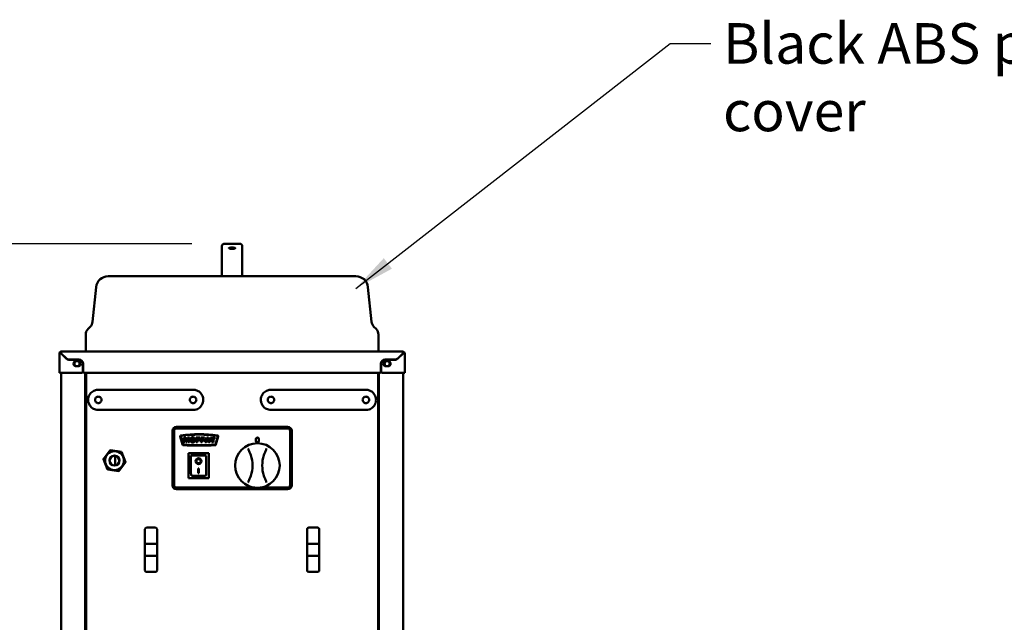
# Model space of a CAD drawing. Units: millimetres. Extents: x 65 to 6837, y 100 to 4100.
# Drawn here: x 936 to 2150, y 1836 to 2579 of the extents above; entities that cross this region are included whole.
import ezdxf

# ---------------------------------------------------------------- set-up
doc = ezdxf.new("R2010")
doc.units = ezdxf.units.MM
doc.header["$LTSCALE"] = 20
for name, color, linetype, lineweight in [('Dimension (ISO)', 7, 'Continuous', 25), ('Symbol (ISO)', 7, 'Continuous', 25), ('Visible (ISO)', 7, 'Continuous', 50)]:
    doc.layers.add(name, color=color, linetype=linetype, lineweight=lineweight)
doc.styles.add('Note Text (ISO)', font='tahoma.ttf')
doc.dimstyles.new('Default (ISO)', dxfattribs={"dimscale": 20, "dimtxt": 2.5, "dimasz": 2.5, "dimexe": 1, "dimexo": 2, "dimgap": 0.762, "dimtad": 1, "dimtoh": 1, "dimdec": 1, "dimrnd": 1e-08, "dimzin": 0, "dimdsep": 46, "dimtxsty": 'Note Text (ISO)', "dimcen": 0.09, "dimdle": 10, "dimclrd": 256, "dimclre": 256, "dimclrt": 256, "dimadec": 1, "dimazin": 0, "dimtfac": 1.40208, "dimtmove": 0, "dimatfit": 3, "dimfxl": 1, "dimtolj": 1, "dimtzin": 0, "dimlwd": -1, "dimlwe": -1, "dimarcsym": 0})
doc.dimstyles.new('Default - Method 1b (ISO)$7', dxfattribs={"dimscale": 20, "dimtxt": 2.5, "dimasz": 2.5, "dimexe": 3.175, "dimexo": 0, "dimgap": 0.762, "dimtad": 1, "dimtoh": 1, "dimrnd": 1e-08, "dimtxsty": 'Note Text (ISO)', "dimcen": 0.09, "dimdle": 10, "dimclrd": 256, "dimclre": 256, "dimclrt": 256, "dimazin": 2, "dimtfac": 1.4, "dimtmove": 0, "dimatfit": 3, "dimfxl": 1, "dimtolj": 1, "dimlwd": -1, "dimlwe": -1, "dimarcsym": 0})

# ---------------------------------------------------------------- blocks, each defined once
blk = doc.blocks.new('*D11')
at = {"layer": 'Defpoints', "color": 0, "transparency": 16777216}
for p in [(1188.1, 2302.9), (665.1, 1287.7), (1018.9, 1287.7)]:
    blk.add_point(p, dxfattribs=at)
at = {"layer": 'Dimension (ISO)', "transparency": 16777216}
for p, q in [((1148.1, 2302.9), (645.1, 2302.9)), ((665.1, 2252.9), (665.1, 1337.7)), ((978.9, 1287.7), (645.1, 1287.7))]:
    blk.add_line(p, q, dxfattribs=at)
for points in [[(656.8, 2252.9), (673.4, 2252.9), (665.1, 2302.9)], [(656.8, 1337.7), (673.4, 1337.7), (665.1, 1287.7)]]:
    blk.add_solid(points, dxfattribs=at)
at = {"layer": 'Dimension (ISO)', "transparency": 16777216, "insert": (597.8, 1732.3), "char_height": 50, "attachment_point": 1, "rotation": 90, "style": 'Note Text (ISO)'}
blk.add_mtext('\\A1;1015', dxfattribs=at)

msp = doc.modelspace()

# ---------------------------------------------------------------- linework, layer by layer
at = {"layer": 'Visible (ISO)'}
for p, q in [((1185.055, 2294.421), (1185.055, 2299.882)), ((1207.055, 2302.882), (1188.055, 2302.882)), ((1210.055, 2299.882), (1210.055, 2294.421)), ((1185.055, 2294.421), (1185.055, 2287.632)), ((1185.055, 2287.632), (1185.055, 2262.882)), ((1210.055, 2287.632), (1210.055, 2294.421)), ((1210.055, 2287.632), (1210.055, 2262.882)), ((1044.868, 2262.882), (1350.243, 2262.882)), ((1029.95, 2249.45), (1025.425, 2206.403)), ((1365.161, 2249.45), (1369.685, 2206.403)), ((1022.551, 2200.378), (1019.984, 2197.811)), ((1372.559, 2200.378), (1375.126, 2197.811)), ((1017.055, 2190.74), (1017.055, 2169.882)), ((1378.055, 2190.74), (1378.055, 2169.882)), ((984.555, 2143.682), (984.555, 2167.682)), ((984.555, 2167.682), (985.755, 2167.682)), ((986.755, 2169.882), (1408.355, 2169.882)), ((986.755, 2168.682), (986.755, 2169.882)), ((986.755, 2167.84), (986.882, 2167.84)), ((986.755, 2167.84), (986.755, 2167.54)), ((986.755, 2167.54), (993.384, 2160.912)), ((993.325, 2161.253), (986.897, 2167.682)), ((1401.727, 2160.912), (1408.355, 2167.54)), ((1408.214, 2167.682), (1401.785, 2161.253)), ((1408.228, 2167.84), (1408.355, 2167.84)), ((1408.355, 2169.882), (1408.355, 2168.682)), ((1408.355, 2167.84), (1408.355, 2167.54)), ((1409.355, 2167.682), (1410.555, 2167.682)), ((1410.555, 2167.682), (1410.555, 2143.682)), ((996.154, 2160.082), (1008.555, 2160.082)), ((996.212, 2159.74), (1008.555, 2159.74)), ((1005.255, 2158.082), (1007.855, 2158.082)), ((1007.855, 2151.682), (1005.255, 2151.682)), ((1013.555, 2154.74), (1013.555, 2145.182)), ((1013.955, 2154.682), (1013.955, 2145.182)), ((1381.155, 2145.182), (1381.155, 2154.682)), ((1381.555, 2154.74), (1381.555, 2145.182)), ((1386.555, 2160.082), (1398.957, 2160.082)), ((1398.898, 2159.74), (1386.555, 2159.74)), ((1387.255, 2158.082), (1389.855, 2158.082)), ((1389.855, 2151.682), (1387.255, 2151.682)), ((984.555, 2143.682), (986.755, 2143.682)), ((986.755, 1445.582), (986.755, 2143.682)), ((1012.055, 2143.682), (986.755, 2143.682)), ((1015.455, 2143.682), (1379.655, 2143.682)), ((1016.555, 1444.582), (1016.555, 2143.682)), ((1017.555, 1444.723), (1017.555, 2143.682)), ((1377.555, 2143.682), (1377.555, 1444.723)), ((1378.555, 1444.582), (1378.555, 2143.682)), ((1408.355, 2143.682), (1383.055, 2143.682)), ((1408.355, 1445.582), (1408.355, 2143.682)), ((1408.355, 2143.682), (1410.555, 2143.682)), ((1032.555, 2122.782), (1149.555, 2122.782)), ((1245.555, 2122.782), (1362.555, 2122.782)), ((1149.555, 2097.782), (1032.555, 2097.782)), ((1362.555, 2097.782), (1245.555, 2097.782)), ((1266.055, 2076.982), (1129.055, 2076.982)), ((1124.055, 2071.982), (1124.055, 2004.982)), ((1125.055, 2071.982), (1125.055, 2004.982)), ((1126.055, 2004.982), (1126.055, 2071.982)), ((1266.055, 2075.982), (1129.055, 2075.982)), ((1129.055, 2074.982), (1266.055, 2074.982)), ((1133.724, 2065.223), (1136.447, 2055.061)), ((1136.93, 2055.19), (1134.204, 2065.364)), ((1179.91, 2065.364), (1177.184, 2055.19)), ((1177.667, 2055.061), (1180.39, 2065.223)), ((1269.055, 2071.982), (1269.055, 2004.982)), ((1270.055, 2004.982), (1270.055, 2071.982)), ((1271.055, 2004.982), (1271.055, 2071.982)), ((1138.014, 2063.982), (1138.014, 2057.882)), ((1140.498, 2063.982), (1138.014, 2063.982)), ((1138.014, 2057.882), (1139.558, 2057.882)), ((1139.558, 2062.537), (1140.744, 2057.882)), ((1139.558, 2057.882), (1139.558, 2062.537)), ((1141.449, 2060.271), (1140.498, 2063.982)), ((1140.744, 2057.882), (1142.142, 2057.882)), ((1142.394, 2063.982), (1141.449, 2060.271)), ((1142.142, 2057.882), (1143.328, 2062.537)), ((1144.872, 2063.982), (1142.394, 2063.982)), ((1143.328, 2062.537), (1143.328, 2057.882)), ((1143.328, 2057.882), (1144.872, 2057.882)), ((1144.872, 2057.882), (1144.872, 2063.982)), ((1153.197, 2063.982), (1153.197, 2057.882)), ((1157.852, 2063.982), (1153.197, 2063.982)), ((1153.197, 2057.882), (1155.093, 2057.882)), ((1155.093, 2062.672), (1157.852, 2062.672)), ((1155.093, 2061.61), (1155.093, 2062.672)), ((1157.447, 2061.61), (1155.093, 2061.61)), ((1155.093, 2060.377), (1157.447, 2060.377)), ((1155.093, 2057.882), (1155.093, 2060.377)), ((1157.447, 2060.377), (1157.447, 2061.61)), ((1157.852, 2062.672), (1157.852, 2063.982)), ((1158.886, 2063.982), (1158.886, 2057.882)), ((1163.542, 2063.982), (1158.886, 2063.982)), ((1158.886, 2057.882), (1160.782, 2057.882)), ((1160.782, 2062.672), (1163.542, 2062.672)), ((1160.782, 2061.61), (1160.782, 2062.672)), ((1163.136, 2061.61), (1160.782, 2061.61)), ((1160.782, 2060.377), (1163.136, 2060.377)), ((1160.782, 2057.882), (1160.782, 2060.377)), ((1163.136, 2060.377), (1163.136, 2061.61)), ((1163.542, 2062.672), (1163.542, 2063.982)), ((1166.242, 2063.982), (1163.947, 2057.882)), ((1163.947, 2057.882), (1165.872, 2057.882)), ((1165.872, 2057.882), (1166.172, 2058.892)), ((1166.172, 2058.892), (1168.315, 2058.892)), ((1168.303, 2063.982), (1166.242, 2063.982)), ((1166.583, 2060.212), (1167.252, 2062.402)), ((1167.921, 2060.212), (1166.583, 2060.212)), ((1167.252, 2062.402), (1167.921, 2060.212)), ((1170.593, 2057.882), (1168.303, 2063.982)), ((1168.315, 2058.892), (1168.62, 2057.882)), ((1168.62, 2057.882), (1170.593, 2057.882)), ((1170.769, 2063.982), (1170.769, 2062.473)), ((1176.505, 2063.982), (1170.769, 2063.982)), ((1170.769, 2062.473), (1172.694, 2062.473)), ((1172.694, 2062.473), (1172.694, 2057.882)), ((1172.694, 2057.882), (1174.579, 2057.882)), ((1174.579, 2062.473), (1176.505, 2062.473)), ((1174.579, 2057.882), (1174.579, 2062.473)), ((1176.505, 2062.473), (1176.505, 2063.982)), ((1047.387, 2048.138), (1038.837, 2037.234)), ((1061.105, 2046.186), (1047.387, 2048.138)), ((1053.505, 2029.408), (1053.505, 2041.155)), ((1066.273, 2033.329), (1061.105, 2046.186)), ((1168.705, 2044.682), (1143.705, 2044.682)), ((1143.705, 2044.682), (1144.705, 2043.682)), ((1143.705, 2044.682), (1143.705, 2013.682)), ((1164.705, 2041.682), (1146.705, 2041.682)), ((1146.705, 2041.662), (1146.705, 2041.682)), ((1146.705, 2041.662), (1146.705, 2021.781)), ((1165.705, 2021.781), (1165.705, 2040.682)), ((1168.705, 2044.682), (1167.705, 2043.682)), ((1168.705, 2013.682), (1168.705, 2044.682)), ((1038.837, 2037.234), (1044.005, 2024.378)), ((1057.724, 2022.425), (1066.273, 2033.329)), ((1153.513, 2034.602), (1153.513, 2034.7)), ((1158.898, 2034.602), (1158.898, 2034.7)), ((1044.005, 2024.378), (1057.724, 2022.425)), ((1164.705, 2016.682), (1147.705, 2016.682)), ((1155.705, 2025.507), (1156.705, 2025.507)), ((1155.705, 2019.623), (1155.705, 2025.507)), ((1156.705, 2019.721), (1155.705, 2019.721)), ((1156.705, 2019.623), (1155.705, 2019.623)), ((1156.705, 2025.507), (1156.705, 2019.623)), ((1143.705, 2013.682), (1144.705, 2014.682)), ((1143.705, 2013.682), (1168.705, 2013.682)), ((1167.705, 2014.682), (1168.705, 2013.682)), ((1225.445, 2001.982), (1129.055, 2001.982)), ((1129.055, 2000.982), (1266.055, 2000.982)), ((1129.055, 1999.982), (1266.055, 1999.982)), ((1266.055, 2001.982), (1232.066, 2001.982)), ((1090.055, 1950.684), (1090.055, 1932.732)), ((1092.055, 1952.684), (1103.055, 1952.684)), ((1105.055, 1932.732), (1105.055, 1950.684)), ((1290.055, 1950.684), (1290.055, 1932.732)), ((1292.055, 1952.684), (1303.055, 1952.684)), ((1305.055, 1932.732), (1305.055, 1950.684)), ((1090.055, 1932.732), (1090.055, 1917.832)), ((1103.055, 1932.782), (1092.055, 1932.782)), ((1105.055, 1917.832), (1105.055, 1932.732)), ((1290.055, 1932.732), (1290.055, 1917.832)), ((1303.055, 1932.782), (1292.055, 1932.782)), ((1305.055, 1917.832), (1305.055, 1932.732)), ((1090.055, 1917.832), (1090.055, 1899.879)), ((1092.055, 1917.782), (1103.055, 1917.782)), ((1105.055, 1899.879), (1105.055, 1917.832)), ((1290.055, 1917.832), (1290.055, 1899.879)), ((1292.055, 1917.782), (1303.055, 1917.782)), ((1305.055, 1899.879), (1305.055, 1917.832)), ((1092.055, 1897.879), (1103.055, 1897.879)), ((1292.055, 1897.879), (1303.055, 1897.879))]:
    msp.add_line(p, q, dxfattribs=at)
for centre, radius in [((1006.355, 2154.882), 3.2), ((1388.755, 2154.882), 3.2), ((1228.755, 2029.282), 27.5), ((1052.555, 2035.282), 11.675), ((1052.555, 2035.282), 6.2), ((1052.555, 2035.282), 5.95)]:
    msp.add_circle(centre, radius, dxfattribs=at)
for centre, radius, start, end in [((1188.055, 2299.882), 3, 90, 180), ((1207.055, 2299.882), 3, 0, 90), ((1044.868, 2247.882), 15, 90, 174), ((1350.243, 2247.882), 15, 6, 90), ((1027.055, 2190.74), 10, 135, 180), ((1015.48, 2207.449), 10, 315, 354), ((1379.63, 2207.449), 10, 186, 225), ((1368.055, 2190.74), 10, 0, 45), ((986.755, 2167.682), 2.2, 90, 180), ((986.755, 2167.682), 1, 90, 180), ((1408.355, 2167.682), 2.2, 0, 90), ((1408.355, 2167.682), 1, 0, 90), ((996.154, 2164.082), 4, 225, 270), ((996.212, 2163.74), 4, 225, 270), ((1005.255, 2154.882), 3.2, 90, 270), ((1007.855, 2154.882), 3.2, 270, 90), ((1008.555, 2154.682), 5.4, 0, 90), ((1008.555, 2154.74), 5, 0, 90), ((1386.555, 2154.682), 5.4, 90, 180), ((1386.555, 2154.74), 5, 90, 180), ((1387.255, 2154.882), 3.2, 90, 270), ((1389.855, 2154.882), 3.2, 270, 90), ((1398.898, 2163.74), 4, 270, 315), ((1398.957, 2164.082), 4, 270, 315), ((1012.055, 2145.182), 1.5, 270, 0), ((1015.455, 2145.182), 1.5, 180, 270), ((1379.655, 2145.182), 1.5, 270, 0), ((1383.055, 2145.182), 1.5, 180, 270), ((1129.055, 2071.982), 5, 90, 180), ((1266.055, 2071.982), 5, 0, 90), ((1129.055, 2071.982), 4, 90, 180), ((1129.055, 2071.982), 3, 90, 180), ((1134.69, 2065.482), 1, 97.142234, 195), ((1134.687, 2065.494), 0.5, 97.142783, 195), ((1157.057, 1886.982), 180.896, 82.857766, 97.142234), ((1157.057, 1886.982), 180.408, 82.857217, 97.142783), ((1179.427, 2065.494), 0.5, 345, 82.857217), ((1179.424, 2065.482), 1, 345, 82.857766), ((1266.055, 2071.982), 4, 0, 90), ((1266.055, 2071.982), 3, 0, 90), ((1137.413, 2055.32), 1, 195, 267.181534), ((1137.413, 2055.32), 0.5, 195, 267.181534), ((1157.057, 2454.336), 400.5, 267.181534, 272.818466), ((1157.057, 2454.336), 400, 267.181534, 272.818466), ((1176.701, 2055.32), 0.5, 272.818466, 345), ((1176.701, 2055.32), 1, 272.818466, 345), ((1052.555, 2035.282), 13.55, 110.470939, 113.329809), ((1052.555, 2035.282), 13.55, 50.470939, 53.329809), ((1164.705, 2040.682), 1, 0, 90), ((1182.755, 2029.282), 40, 341.441852, 18.558148), ((1274.755, 2029.282), 40, 161.441852, 198.558148), ((1052.555, 2035.282), 13.55, 170.470939, 173.329809), ((1052.555, 2035.282), 13.55, 350.470939, 353.329809), ((1052.555, 2035.282), 13.55, 230.470939, 233.329809), ((1052.555, 2035.282), 13.55, 290.470939, 293.329809), ((1129.055, 2004.982), 5, 180, 270), ((1129.055, 2004.982), 4, 180, 270), ((1129.055, 2004.982), 3, 180, 270), ((1266.055, 2004.982), 3, 270, 0), ((1266.055, 2004.982), 4, 270, 0), ((1266.055, 2004.982), 5, 270, 0), ((1092.055, 1950.684), 2, 90, 180), ((1103.055, 1950.684), 2, 0, 90), ((1292.055, 1950.684), 2, 90, 180), ((1303.055, 1950.684), 2, 0, 90), ((1092.055, 1899.879), 2, 180, 270), ((1103.055, 1899.879), 2, 270, 0), ((1292.055, 1899.879), 2, 180, 270), ((1303.055, 1899.879), 2, 270, 0)]:
    msp.add_arc(centre, radius, start, end, dxfattribs=at)
for centre, major_axis, ratio in [((1228.755, 2060.782), (0, -3), 0.66666667), ((1156.205, 2034.602), (-3.64, 0), 0.98058068), ((1156.205, 2034.602), (2.693, 0), 0.98058068)]:
    msp.add_ellipse(centre, major_axis=major_axis, ratio=ratio, dxfattribs=at)
for centre, major_axis, ratio, start_param, end_param in [((1147.705, 2040.682), (0.995, -0.995), 0.09901951, 3.24029043, 4.81108676), ((1156.205, 2034.7), (3.64, 0), 0.98058068, 3.15532914, 6.26944882), ((1156.205, 2034.7), (2.693, 0), 0.98058068, 0, 3.14159265), ((1147.705, 2021.781), (0, -5.099), 0.19611614, 4.71238898, 6.28318531), ((1164.705, 2021.781), (0, -5.099), 0.19611614, 0, 1.57079633), ((1092.055, 1932.732), (-2, 0), 0.02498439, 4.71238898, 6.28318531), ((1103.055, 1932.732), (2, 0), 0.02498439, 0, 1.57079633), ((1292.055, 1932.732), (-2, 0), 0.02498439, 4.71238898, 6.28318531), ((1303.055, 1932.732), (2, 0), 0.02498439, 0, 1.57079633), ((1092.055, 1917.832), (-2, 0), 0.02498439, 0, 1.57079633), ((1103.055, 1917.832), (-2, 0), 0.02498439, 1.57079633, 3.14159265), ((1292.055, 1917.832), (-2, 0), 0.02498439, 0, 1.57079633), ((1303.055, 1917.832), (-2, 0), 0.02498439, 1.57079633, 3.14159265)]:
    msp.add_ellipse(centre, major_axis=major_axis, ratio=ratio, start_param=start_param, end_param=end_param, dxfattribs=at)
for points, knots in [([(1197.555, 2296.7), (1197.053, 2296.7), (1196.519, 2296.72), (1195.537, 2296.801), (1195.09, 2296.862), (1194.377, 2297), (1194.067, 2297.088), (1193.656, 2297.277), (1193.555, 2297.379), (1193.555, 2297.567), (1193.656, 2297.665), (1194.066, 2297.845), (1194.376, 2297.925), (1195.089, 2298.051), (1195.536, 2298.104), (1196.519, 2298.175), (1197.053, 2298.193), (1198.057, 2298.193), (1198.592, 2298.175), (1199.574, 2298.104), (1200.022, 2298.051), (1200.734, 2297.925), (1201.045, 2297.845), (1201.455, 2297.665), (1201.555, 2297.567), (1201.555, 2297.379), (1201.455, 2297.277), (1201.044, 2297.088), (1200.733, 2297), (1200.021, 2296.862), (1199.573, 2296.801), (1198.592, 2296.72), (1198.057, 2296.7), (1197.555, 2296.7)], [0, 0, 0, 0, 0.15055796, 0.15055796, 0.30111591, 0.30111591, 0.45467218, 0.45467218, 0.60822844, 0.60822844, 0.76150072, 0.76150072, 0.91477301, 0.91477301, 1.06530161, 1.06530161, 1.21583021, 1.21583021, 1.36635881, 1.36635881, 1.51688741, 1.51688741, 1.6701597, 1.6701597, 1.82343198, 1.82343198, 1.97698824, 1.97698824, 2.13054451, 2.13054451, 2.28110246, 2.28110246, 2.43166042, 2.43166042, 2.43166042, 2.43166042]), ([(984.555, 2167.682), (984.555, 2167.648), (985.047, 2167.615), (985.775, 2167.582), (986.078, 2167.568), (986.417, 2167.554), (986.755, 2167.54)], [0, 0, 0, 0, 1.10906814, 1.10906814, 1.10906814, 1.57079633, 1.57079633, 1.57079633, 1.57079633]), ([(985.755, 2167.682), (985.755, 2167.641), (986.098, 2167.601), (986.537, 2167.56), (986.609, 2167.553), (986.682, 2167.547), (986.755, 2167.54)], [0, 0, 0, 0, 1.35071555, 1.35071555, 1.35071555, 1.57079633, 1.57079633, 1.57079633, 1.57079633]), ([(986.897, 2167.682), (986.863, 2168.495), (986.83, 2169.289), (986.797, 2169.651), (986.783, 2169.802), (986.769, 2169.882), (986.755, 2169.882)], [0, 0, 0, 0, 1.10906814, 1.10906814, 1.10906814, 1.57079633, 1.57079633, 1.57079633, 1.57079633]), ([(986.755, 2168.682), (986.796, 2168.682), (986.836, 2168.339), (986.877, 2167.9), (986.883, 2167.828), (986.89, 2167.755), (986.897, 2167.682)], [0, 0, 0, 0, 1.35071555, 1.35071555, 1.35071555, 1.57079633, 1.57079633, 1.57079633, 1.57079633]), ([(986.903, 2167.675), (986.896, 2167.658), (986.888, 2167.642), (986.882, 2167.625), (986.861, 2167.574), (986.842, 2167.522), (986.827, 2167.469)], [-0.2675163255, -0.2675163255, -0.2675163255, -0.2675163255, -0.246936164, -0.246936164, -0.246936164, -0.1850634351, -0.1850634351, -0.1850634351, -0.1850634351]), ([(1408.207, 2167.675), (1408.215, 2167.658), (1408.222, 2167.642), (1408.229, 2167.625), (1408.25, 2167.574), (1408.268, 2167.522), (1408.284, 2167.469)], [-0.2675163255, -0.2675163255, -0.2675163255, -0.2675163255, -0.246936164, -0.246936164, -0.246936164, -0.1850634351, -0.1850634351, -0.1850634351, -0.1850634351]), ([(1408.355, 2169.882), (1408.322, 2169.882), (1408.289, 2169.39), (1408.255, 2168.662), (1408.242, 2168.359), (1408.228, 2168.02), (1408.214, 2167.682)], [0, 0, 0, 0, 1.10906814, 1.10906814, 1.10906814, 1.57079633, 1.57079633, 1.57079633, 1.57079633]), ([(1408.355, 2168.682), (1408.315, 2168.682), (1408.274, 2168.339), (1408.234, 2167.9), (1408.227, 2167.828), (1408.22, 2167.755), (1408.214, 2167.682)], [0, 0, 0, 0, 1.35071555, 1.35071555, 1.35071555, 1.57079633, 1.57079633, 1.57079633, 1.57079633]), ([(1408.355, 2167.54), (1409.169, 2167.574), (1409.963, 2167.607), (1410.325, 2167.64), (1410.476, 2167.654), (1410.555, 2167.668), (1410.555, 2167.682)], [0, 0, 0, 0, 1.10906814, 1.10906814, 1.10906814, 1.57079633, 1.57079633, 1.57079633, 1.57079633]), ([(1409.355, 2167.682), (1409.355, 2167.641), (1409.013, 2167.601), (1408.574, 2167.56), (1408.502, 2167.553), (1408.429, 2167.547), (1408.355, 2167.54)], [0, 0, 0, 0, 1.35071555, 1.35071555, 1.35071555, 1.57079633, 1.57079633, 1.57079633, 1.57079633]), ([(1032.555, 2122.782), (1031.097, 2122.782), (1029.64, 2122.524), (1026.439, 2121.356), (1024.764, 2120.251), (1022.116, 2117.419), (1021.13, 2115.707), (1020.232, 2112.7), (1020.055, 2111.491), (1020.055, 2110.282), (1020.055, 2109.487), (1020.131, 2108.692), (1020.523, 2106.664), (1020.955, 2105.456), (1022.338, 2102.895), (1023.405, 2101.61), (1026.035, 2099.473), (1027.628, 2098.662), (1030.371, 2097.926), (1031.463, 2097.782), (1032.555, 2097.782)], [-3.0146235, -3.0146235, -3.0146235, -3.0146235, -2.67620111, -2.67620111, -2.22415436, -2.22415436, -1.78302045, -1.78302045, -1.50731175, -1.50731175, -1.50731175, -1.32606336, -1.32606336, -1.03606594, -1.03606594, -0.65906929, -0.65906929, -0.25347788, -0.25347788, 0, 0, 0, 0]), ([(1028.555, 2110.282), (1028.555, 2110.784), (1028.656, 2111.318), (1029.061, 2112.3), (1029.366, 2112.747), (1030.074, 2113.46), (1030.526, 2113.77), (1031.515, 2114.181), (1032.052, 2114.282), (1033.057, 2114.282), (1033.594, 2114.181), (1034.583, 2113.771), (1035.035, 2113.461), (1035.743, 2112.748), (1036.049, 2112.3), (1036.455, 2111.318), (1036.555, 2110.783), (1036.555, 2109.78), (1036.455, 2109.245), (1036.049, 2108.263), (1035.743, 2107.815), (1035.035, 2107.103), (1034.583, 2106.792), (1033.594, 2106.382), (1033.057, 2106.282), (1032.052, 2106.282), (1031.515, 2106.382), (1030.526, 2106.793), (1030.074, 2107.104), (1029.366, 2107.816), (1029.061, 2108.263), (1028.656, 2109.245), (1028.555, 2109.78), (1028.555, 2110.282)], [0, 0, 0, 0, 0.15055796, 0.15055796, 0.30111591, 0.30111591, 0.45467218, 0.45467218, 0.60822844, 0.60822844, 0.76150072, 0.76150072, 0.91477301, 0.91477301, 1.06530161, 1.06530161, 1.21583021, 1.21583021, 1.36635881, 1.36635881, 1.51688741, 1.51688741, 1.6701597, 1.6701597, 1.82343198, 1.82343198, 1.97698824, 1.97698824, 2.13054451, 2.13054451, 2.28110246, 2.28110246, 2.43166042, 2.43166042, 2.43166042, 2.43166042]), ([(1145.555, 2110.282), (1145.555, 2110.783), (1145.655, 2111.318), (1146.061, 2112.3), (1146.367, 2112.748), (1147.075, 2113.461), (1147.528, 2113.771), (1148.516, 2114.181), (1149.053, 2114.282), (1150.058, 2114.282), (1150.595, 2114.181), (1151.585, 2113.77), (1152.037, 2113.46), (1152.744, 2112.747), (1153.049, 2112.3), (1153.455, 2111.318), (1153.555, 2110.784), (1153.555, 2109.78), (1153.455, 2109.245), (1153.049, 2108.263), (1152.744, 2107.816), (1152.037, 2107.104), (1151.585, 2106.793), (1150.595, 2106.382), (1150.058, 2106.282), (1149.053, 2106.282), (1148.516, 2106.382), (1147.528, 2106.792), (1147.075, 2107.103), (1146.367, 2107.815), (1146.061, 2108.263), (1145.655, 2109.245), (1145.555, 2109.78), (1145.555, 2110.282)], [0, 0, 0, 0, 0.1505286, 0.1505286, 0.3010572, 0.3010572, 0.45432949, 0.45432949, 0.60760177, 0.60760177, 0.76115803, 0.76115803, 0.9147143, 0.9147143, 1.06527225, 1.06527225, 1.21583021, 1.21583021, 1.36638817, 1.36638817, 1.51694612, 1.51694612, 1.67050239, 1.67050239, 1.82405865, 1.82405865, 1.97733093, 1.97733093, 2.13060322, 2.13060322, 2.28113182, 2.28113182, 2.43166042, 2.43166042, 2.43166042, 2.43166042]), ([(1149.555, 2097.782), (1150.878, 2097.782), (1152.199, 2097.993), (1155.378, 2099.037), (1157.147, 2100.144), (1160.045, 2103.154), (1161.132, 2105.095), (1162.135, 2109.024), (1162.179, 2110.972), (1161.421, 2114.616), (1160.652, 2116.316), (1158.528, 2119.155), (1157.205, 2120.316), (1154.558, 2121.813), (1153.306, 2122.278), (1151.204, 2122.7), (1150.38, 2122.782), (1149.555, 2122.782)], [-3.0146235, -3.0146235, -3.0146235, -3.0146235, -2.70774024, -2.70774024, -2.23831353, -2.23831353, -1.74489735, -1.74489735, -1.31243603, -1.31243603, -0.89546858, -0.89546858, -0.49748254, -0.49748254, -0.19133944, -0.19133944, 0, 0, 0, 0]), ([(1245.555, 2122.782), (1244.097, 2122.782), (1242.64, 2122.524), (1239.439, 2121.356), (1237.764, 2120.251), (1235.116, 2117.419), (1234.13, 2115.707), (1233.232, 2112.7), (1233.055, 2111.491), (1233.055, 2110.282), (1233.055, 2109.487), (1233.131, 2108.692), (1233.523, 2106.664), (1233.955, 2105.456), (1235.338, 2102.895), (1236.405, 2101.61), (1239.035, 2099.473), (1240.628, 2098.662), (1243.371, 2097.926), (1244.463, 2097.782), (1245.555, 2097.782)], [-3.0146235, -3.0146235, -3.0146235, -3.0146235, -2.67620111, -2.67620111, -2.22415436, -2.22415436, -1.78302045, -1.78302045, -1.50731175, -1.50731175, -1.50731175, -1.32606336, -1.32606336, -1.03606594, -1.03606594, -0.65906929, -0.65906929, -0.25347788, -0.25347788, 0, 0, 0, 0]), ([(1241.555, 2110.282), (1241.555, 2110.784), (1241.656, 2111.318), (1242.061, 2112.3), (1242.366, 2112.747), (1243.074, 2113.46), (1243.526, 2113.77), (1244.515, 2114.181), (1245.052, 2114.282), (1246.057, 2114.282), (1246.594, 2114.181), (1247.583, 2113.771), (1248.035, 2113.461), (1248.743, 2112.748), (1249.049, 2112.3), (1249.455, 2111.318), (1249.555, 2110.783), (1249.555, 2109.78), (1249.455, 2109.245), (1249.049, 2108.263), (1248.743, 2107.815), (1248.035, 2107.103), (1247.583, 2106.792), (1246.594, 2106.382), (1246.057, 2106.282), (1245.052, 2106.282), (1244.515, 2106.382), (1243.526, 2106.793), (1243.074, 2107.104), (1242.366, 2107.816), (1242.061, 2108.263), (1241.656, 2109.245), (1241.555, 2109.78), (1241.555, 2110.282)], [0, 0, 0, 0, 0.15055796, 0.15055796, 0.30111591, 0.30111591, 0.45467218, 0.45467218, 0.60822844, 0.60822844, 0.76150072, 0.76150072, 0.91477301, 0.91477301, 1.06530161, 1.06530161, 1.21583021, 1.21583021, 1.36635881, 1.36635881, 1.51688741, 1.51688741, 1.6701597, 1.6701597, 1.82343198, 1.82343198, 1.97698824, 1.97698824, 2.13054451, 2.13054451, 2.28110246, 2.28110246, 2.43166042, 2.43166042, 2.43166042, 2.43166042]), ([(1358.555, 2110.282), (1358.555, 2110.783), (1358.655, 2111.318), (1359.061, 2112.3), (1359.367, 2112.748), (1360.075, 2113.461), (1360.528, 2113.771), (1361.516, 2114.181), (1362.053, 2114.282), (1363.058, 2114.282), (1363.595, 2114.181), (1364.585, 2113.77), (1365.037, 2113.46), (1365.744, 2112.747), (1366.049, 2112.3), (1366.455, 2111.318), (1366.555, 2110.784), (1366.555, 2109.78), (1366.455, 2109.245), (1366.049, 2108.263), (1365.744, 2107.816), (1365.037, 2107.104), (1364.585, 2106.793), (1363.595, 2106.382), (1363.058, 2106.282), (1362.053, 2106.282), (1361.516, 2106.382), (1360.528, 2106.792), (1360.075, 2107.103), (1359.367, 2107.815), (1359.061, 2108.263), (1358.655, 2109.245), (1358.555, 2109.78), (1358.555, 2110.282)], [0, 0, 0, 0, 0.1505286, 0.1505286, 0.3010572, 0.3010572, 0.45432949, 0.45432949, 0.60760177, 0.60760177, 0.76115803, 0.76115803, 0.9147143, 0.9147143, 1.06527225, 1.06527225, 1.21583021, 1.21583021, 1.36638817, 1.36638817, 1.51694612, 1.51694612, 1.67050239, 1.67050239, 1.82405865, 1.82405865, 1.97733093, 1.97733093, 2.13060322, 2.13060322, 2.28113182, 2.28113182, 2.43166042, 2.43166042, 2.43166042, 2.43166042]), ([(1362.555, 2097.782), (1363.878, 2097.782), (1365.199, 2097.993), (1368.378, 2099.037), (1370.147, 2100.144), (1373.045, 2103.154), (1374.132, 2105.095), (1375.135, 2109.024), (1375.179, 2110.972), (1374.421, 2114.616), (1373.652, 2116.316), (1371.528, 2119.155), (1370.205, 2120.316), (1367.558, 2121.813), (1366.306, 2122.278), (1364.204, 2122.7), (1363.38, 2122.782), (1362.555, 2122.782)], [-3.0146235, -3.0146235, -3.0146235, -3.0146235, -2.70774024, -2.70774024, -2.23831353, -2.23831353, -1.74489735, -1.74489735, -1.31243603, -1.31243603, -0.89546858, -0.89546858, -0.49748254, -0.49748254, -0.19133944, -0.19133944, 0, 0, 0, 0]), ([(1218.089, 2050.168), (1218.088, 2050.167), (1218.087, 2050.166), (1218.024, 2050.088), (1217.966, 2050.002), (1217.867, 2049.815), (1217.825, 2049.715), (1217.747, 2049.472), (1217.717, 2049.323), (1217.703, 2049.095), (1217.704, 2049.018), (1217.71, 2048.942)], [-0.191809172, -0.191809172, -0.191809172, -0.191809172, -0.191182392, -0.191182392, -0.153285971, -0.153285971, -0.116662393, -0.116662393, -0.070032064, -0.070032064, -0.047187686, -0.047187686, -0.047187686, -0.047187686]), ([(1217.71, 2048.942), (1217.711, 2048.934), (1217.712, 2048.926), (1217.729, 2048.76), (1217.778, 2048.606), (1217.855, 2048.466)], [-0.0502521064, -0.0502521064, -0.0502521064, -0.0502521064, -0.0478395772, -0.0478395772, 0, 0, 0, 0]), ([(1217.855, 2048.466), (1218.101, 2048.015), (1218.339, 2047.559), (1218.568, 2047.099), (1219.03, 2046.17), (1219.456, 2045.223), (1220.144, 2043.52), (1220.42, 2042.772), (1220.675, 2042.012)], [1.11001105, 1.11001105, 1.11001105, 1.11001105, 1.47502288, 1.47502288, 1.47502288, 2.21253432, 2.21253432, 2.77508909, 2.77508909, 2.77508909, 2.77508909]), ([(1236.835, 2042.012), (1237.09, 2042.772), (1237.367, 2043.52), (1238.054, 2045.223), (1238.481, 2046.17), (1238.943, 2047.099), (1239.172, 2047.559), (1239.409, 2048.015), (1239.656, 2048.466)], [0.17495667, 0.17495667, 0.17495667, 0.17495667, 0.73751144, 0.73751144, 1.47502288, 1.47502288, 1.47502288, 1.84003471, 1.84003471, 1.84003471, 1.84003471]), ([(1239.8, 2048.942), (1239.811, 2049.068), (1239.805, 2049.195), (1239.764, 2049.477), (1239.718, 2049.637), (1239.59, 2049.929), (1239.512, 2050.057), (1239.423, 2050.166), (1239.422, 2050.167), (1239.421, 2050.168)], [-0.152553295, -0.152553295, -0.152553295, -0.152553295, -0.110052005, -0.110052005, -0.053846253, -0.053846253, 0, 0, 0.000632693, 0.000632693, 0.000632693, 0.000632693]), ([(1239.656, 2048.466), (1239.7, 2048.547), (1239.736, 2048.634), (1239.781, 2048.795), (1239.794, 2048.868), (1239.8, 2048.942)], [-0.1684256799, -0.1684256799, -0.1684256799, -0.1684256799, -0.1406414709, -0.1406414709, -0.1183976191, -0.1183976191, -0.1183976191, -0.1183976191]), ([(1220.675, 2016.551), (1220.42, 2015.791), (1220.144, 2015.043), (1219.456, 2013.34), (1219.03, 2012.393), (1218.568, 2011.464), (1218.339, 2011.004), (1218.101, 2010.549), (1217.855, 2010.098)], [0.17495667, 0.17495667, 0.17495667, 0.17495667, 0.73751144, 0.73751144, 1.47502288, 1.47502288, 1.47502288, 1.84003471, 1.84003471, 1.84003471, 1.84003471]), ([(1239.656, 2010.098), (1239.409, 2010.549), (1239.172, 2011.004), (1238.943, 2011.464), (1238.481, 2012.393), (1238.054, 2013.34), (1237.367, 2015.043), (1237.09, 2015.791), (1236.835, 2016.551)], [1.11001105, 1.11001105, 1.11001105, 1.11001105, 1.47502288, 1.47502288, 1.47502288, 2.21253432, 2.21253432, 2.77508909, 2.77508909, 2.77508909, 2.77508909]), ([(1217.71, 2009.621), (1217.699, 2009.495), (1217.705, 2009.368), (1217.747, 2009.087), (1217.792, 2008.927), (1217.92, 2008.634), (1217.998, 2008.506), (1218.087, 2008.398), (1218.088, 2008.396), (1218.089, 2008.395)], [-0.152553295, -0.152553295, -0.152553295, -0.152553295, -0.110052005, -0.110052005, -0.053846253, -0.053846253, 0, 0, 0.000632693, 0.000632693, 0.000632693, 0.000632693]), ([(1217.855, 2010.098), (1217.81, 2010.016), (1217.775, 2009.93), (1217.73, 2009.769), (1217.716, 2009.695), (1217.71, 2009.621)], [-0.1684256799, -0.1684256799, -0.1684256799, -0.1684256799, -0.1406414709, -0.1406414709, -0.1183976191, -0.1183976191, -0.1183976191, -0.1183976191]), ([(1239.421, 2008.395), (1239.422, 2008.396), (1239.423, 2008.398), (1239.487, 2008.475), (1239.544, 2008.561), (1239.643, 2008.748), (1239.686, 2008.848), (1239.763, 2009.091), (1239.793, 2009.24), (1239.807, 2009.469), (1239.807, 2009.545), (1239.8, 2009.621)], [-0.191809172, -0.191809172, -0.191809172, -0.191809172, -0.191182392, -0.191182392, -0.153285971, -0.153285971, -0.116662393, -0.116662393, -0.070032064, -0.070032064, -0.047187686, -0.047187686, -0.047187686, -0.047187686]), ([(1239.8, 2009.621), (1239.8, 2009.629), (1239.799, 2009.637), (1239.781, 2009.803), (1239.732, 2009.958), (1239.656, 2010.098)], [-0.0502521064, -0.0502521064, -0.0502521064, -0.0502521064, -0.0478395772, -0.0478395772, 0, 0, 0, 0])]:
    msp.add_open_spline(points, degree=3, knots=knots, dxfattribs=at)
for points, degree in [([(987.149, 2167.435), (987.086, 2167.396), (987.029, 2167.358), (986.98, 2167.319)], 3), ([(1407.962, 2167.434), (1408.024, 2167.396), (1408.081, 2167.357), (1408.131, 2167.319)], 3), ([(1148.999, 2064.087), (1147.514, 2064.087), (1145.846, 2062.42), (1145.846, 2060.929)], 2), ([(1145.846, 2060.929), (1145.846, 2059.86), (1146.686, 2058.434), (1148.042, 2057.776), (1149.069, 2057.776)], 2), ([(1147.731, 2060.917), (1147.731, 2061.851), (1148.424, 2062.661), (1148.993, 2062.661)], 2), ([(1149.011, 2059.185), (1148.418, 2059.185), (1147.731, 2059.995), (1147.731, 2060.917)], 2), ([(1148.993, 2062.661), (1149.592, 2062.661), (1150.285, 2061.862), (1150.285, 2060.999)], 2), ([(1152.169, 2060.976), (1152.169, 2062.449), (1150.52, 2064.087), (1148.999, 2064.087)], 2), ([(1150.285, 2060.999), (1150.285, 2059.978), (1149.615, 2059.185), (1149.011, 2059.185)], 2), ([(1149.069, 2057.776), (1150.085, 2057.776), (1151.447, 2058.539), (1152.169, 2059.907), (1152.169, 2060.976)], 2)]:
    msp.add_open_spline(points, degree=degree, dxfattribs=at)
for points in [[(1047.189, 2047.724), (1043.191, 2042.624), (1039.192, 2037.525)], [(1060.647, 2046.15), (1054.232, 2047.063), (1047.816, 2047.976)], [(1066.014, 2033.708), (1063.596, 2039.72), (1061.179, 2045.733)], [(1039.097, 2036.856), (1041.514, 2030.843), (1043.931, 2024.831)], [(1057.921, 2022.84), (1061.92, 2027.939), (1065.918, 2033.039)], [(1044.463, 2024.413), (1050.879, 2023.5), (1057.294, 2022.587)]]:
    msp.add_rational_spline(points, [1, 1.13865546218, 1], degree=2, dxfattribs=at)

# ---------------------------------------------------------------- texts
at = {"layer": 'Symbol (ISO)', "insert": (1803.042, 2575.124), "char_height": 50, "width": 698.01459, "attachment_point": 1, "style": 'Note Text (ISO)'}
msp.add_mtext('\\fTahoma|b0|i0;Black ABS plastic cover', dxfattribs=at)

# ---------------------------------------------------------------- dimensions: what is measured, and where the dimension line sits
at = {"layer": 'Dimension (ISO)'}
dim = msp.add_linear_dim(base=(665.105, 1287.682), p1=(1188.055, 2302.882), p2=(1018.855, 1287.682), angle=90, dimstyle='Default (ISO)', override={"dimgap": 0.762, "dimtoh": 0, "dimdec": 0, "dimtol": 0, "dimlim": 0, "dimtp": 0, "dimtm": 0, "dimtdec": 2, "dimtofl": 0, "dimatfit": 1}, dxfattribs=at)
dim.commit()
dim.dimension.update_dxf_attribs({"geometry": '*D11', "text_midpoint": (665.105, 1801.782), "dimtype": 160})

# ---------------------------------------------------------------- leaders
at = {"layer": 'Symbol (ISO)', "annotation_type": 0, "has_hookline": 1, "hookline_direction": 0, "text_width": 692.747}
msp.add_leader([(1350.243, 2247.882), (1737.802, 2550.124), (1787.802, 2550.124)], dimstyle='Default - Method 1b (ISO)$7', override={"dimtad": 0}, dxfattribs=at)

doc.saveas('drawing.dxf')
